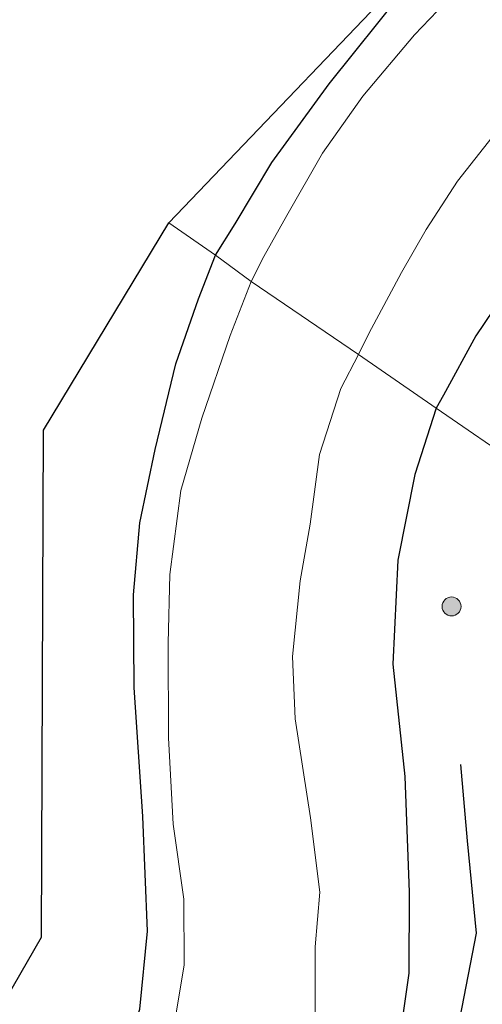
# Model space of a CAD drawing. Units: metres. Extents: x 70806 to 80012, y 431248 to 437503.
# Drawn here: x 71807 to 71844, y 431937 to 432015 of the extents above; entities that cross this region are included whole.
import ezdxf

# ---------------------------------------------------------------- set-up
doc = ezdxf.new("R2010")
doc.units = ezdxf.units.M
doc.layers.get('0').update_dxf_attribs({"lineweight": 25})
for name, color, linetype, lineweight in [('B-ME-GR-BOMENRIJ-L-B1', 10, 'Continuous', 25), ('B-ME-GR-BOOM-S-B1', 93, 'Continuous', 18), ('B-ME-GW-INSTEEKWATERGANG-L-B1', 10, 'Continuous', 25), ('B-ME-IE-GRASLAND-GV-B6', 93, 'Continuous', 18), ('B-ME-IE-GRONDWERKLIJN-GROND_INGERICHT-GV-B6', 253, 'Continuous', 18), ('B-ME-IE-HULPGEOMETRIE-L-B1', 53, 'Continuous', 18), ('B-ME-KG-KADASTRAAL-OPNAMEDTMGRENS-L-B1', 10, 'Continuous', 25), ('B-ME-OG-WATER-GV-B6', 153, 'Continuous', 18)]:
    doc.layers.add(name, color=color, linetype=linetype, lineweight=lineweight)

# ---------------------------------------------------------------- blocks, each defined once
blk = doc.blocks.new('boom')
blk.add_hatch(color=256).paths.add_polyline_path([(-0.75, 0, 1), (0.75, 0, 1)])
blk.add_circle((0, 0), 0.75)

msp = doc.modelspace()

# ---------------------------------------------------------------- linework, layer by layer
at = {"layer": 'B-ME-GR-BOMENRIJ-L-B1'}
msp.add_polyline3d([(71813.198, 431887.779, 0.71), (71823.593, 431898.381, 0.588), (71828.718, 431904.078, 0.516), (71833.077, 431910.229, 0.499), (71837.156, 431917.317, 0.491), (71841.009, 431929.188, 0.508), (71843.604, 431942.554, 0.512), (71842.878, 431949.862, 0.512), (71842.365, 431955.916, 0.508)], dxfattribs=at)
at = {"layer": 'B-ME-GW-INSTEEKWATERGANG-L-B1'}
for points in [[(71822.936, 431996.262, -0.553), (71824.496, 431998.74, -0.538), (71827.381, 432003.622, -0.538), (71831.935, 432009.833, -0.53), (71837.814, 432017.215, -0.509), (71850.441, 432030.312, -0.488), (71865.669, 432045.277, -0.488), (71880.629, 432060.468, -0.399), (71895.073, 432075.716, -0.362), (71910.338, 432090.922, -0.353), (71923.334, 432104.412, -0.408), (71938.726, 432120.017, -0.399), (71951.771, 432134.118, -0.357), (71958.597, 432140.554, -0.45), (71964.689, 432146.31, -0.45), (71971.147, 432151.606, -0.45), (71978.401, 432156.222, -0.496), (71985.059, 432159.304, -0.753), (71986.971, 432159.888, -0.871), (71987.724, 432160.796, -0.884), (71987.763, 432161.703, -0.85), (71985.862, 432164.079, -0.724)], [(71965.784, 432118.665, 0.27), (71964.686, 432117.034, 0.283), (71961.844, 432112.947, 0.355), (71957.205, 432107.267, 0.456), (71947.866, 432098.105, 0.485), (71936.683, 432086.903, 0.422), (71920.356, 432070.763, 0.224), (71904.947, 432055.019, 0.144), (71887.393, 432037.65, 0.186), (71871.19, 432020.935, 0.262), (71853.817, 432004.094, 0.203), (71848.311, 431996.953, 0.169), (71843.539, 431989.865, 0.14), (71840.973, 431985.189, 0.119), (71840.391, 431984.146, -0.191)], [(71699.205, 431808.077, -0.056), (71702.698, 431805.964, -0.221), (71704.362, 431805.259, -0.296), (71705.329, 431806.011, -0.301), (71712.576, 431815.052, -0.284), (71727.676, 431831.321, -0.385), (71745.382, 431850.465, -0.486), (71762.316, 431868.705, -0.507), (71781.771, 431889.491, -0.558), (71795.872, 431904.904, -0.494), (71803.125, 431912.885, -0.482), (71808.641, 431919.71, -0.478), (71811.755, 431924.512, -0.486), (71815.017, 431930.584, -0.562), (71816.955, 431936.546, -0.549), (71817.558, 431942.708, -0.549), (71817.18, 431951.792, -0.579), (71816.484, 431962.017, -0.621), (71816.436, 431969.35, -0.595), (71816.946, 431975.059, -0.558), (71818.143, 431980.88, -0.532), (71819.799, 431987.657, -0.524), (71821.598, 431992.799, -0.52), (71822.936, 431996.262, -0.553)], [(71840.391, 431984.146, -0.191), (71838.711, 431978.893, -0.174), (71837.354, 431972.116, -0.111), (71836.975, 431963.867, 0.011), (71837.916, 431954.961, 0.108), (71838.272, 431945.802, 0.179), (71838.244, 431939.391, 0.213), (71837.216, 431932.158, 0.137), (71834.729, 431924.428, 0.083), (71829.608, 431915.011, 0.062), (71822.593, 431905.634, 0.045), (71807.516, 431887.211, 0.294)]]:
    msp.add_polyline3d(points, dxfattribs=at)
at = {"layer": 'B-ME-IE-GRASLAND-GV-B6'}
for points in [[(71825.754, 431994.183, -2.133), (71822.936, 431996.262, -0.553), (71824.496, 431998.74, -0.538), (71827.381, 432003.622, -0.538), (71831.935, 432009.833, -0.53), (71837.814, 432017.215, -0.509), (71850.441, 432030.312, -0.488), (71865.669, 432045.277, -0.488), (71880.629, 432060.468, -0.399), (71895.073, 432075.716, -0.362), (71910.338, 432090.922, -0.353), (71923.334, 432104.412, -0.408), (71938.726, 432120.017, -0.399), (71951.771, 432134.118, -0.357), (71958.597, 432140.554, -0.45), (71964.689, 432146.31, -0.45), (71971.147, 432151.606, -0.45), (71978.401, 432156.222, -0.496), (71985.059, 432159.304, -0.753)], [(71989.858, 432158.493, -2.135), (71986.984, 432157.243, -2.135), (71982.998, 432155.858, -2.135), (71978.684, 432153.391, -2.135), (71974.668, 432150.822, -2.135), (71970.904, 432148.125, -2.135), (71967.055, 432144.802, -2.135), (71962.245, 432139.939, -2.135), (71956.025, 432133.163, -2.135), (71950.175, 432127.361, -2.135), (71936.671, 432113.351, -2.135), (71923.613, 432100.045, -2.135), (71907.974, 432084.544, -2.135), (71893.245, 432069.038, -2.135), (71877.719, 432052.898, -2.135), (71861.716, 432037.015, -2.135), (71847.784, 432023.256, -2.135), (71838.679, 432013.733, -2.135), (71834.596, 432008.861, -2.135), (71831.403, 432004.349, -2.135), (71828.569, 431999.414, -2.135), (71826.753, 431996.16, -2.135), (71825.754, 431994.183, -2.133)], [(71904.947, 432055.019, 0.144), (71887.393, 432037.65, 0.186), (71871.19, 432020.935, 0.262), (71853.817, 432004.094, 0.203), (71848.311, 431996.953, 0.169), (71843.539, 431989.865, 0.14), (71840.973, 431985.189, 0.119), (71840.391, 431984.146, -0.191), (71834.244, 431988.394, -2.133), (71835.071, 431990.067, -2.135), (71837.657, 431994.905, -2.135), (71839.601, 431998.293, -2.135), (71842.09, 432002.142, -2.135), (71844.835, 432005.605, -2.135), (71848.479, 432009.727, -2.135), (71856.693, 432017.168, -2.135), (71872.129, 432033.099, -2.135), (71888.361, 432049.07, -2.135), (71904.163, 432065.317, -2.135)], [(71762.316, 431868.705, -0.507), (71781.771, 431889.491, -0.558), (71795.872, 431904.904, -0.494), (71803.125, 431912.885, -0.482), (71808.641, 431919.71, -0.478), (71811.755, 431924.512, -0.486), (71815.017, 431930.584, -0.562), (71816.955, 431936.546, -0.549), (71817.558, 431942.708, -0.549), (71817.18, 431951.792, -0.579), (71816.484, 431962.017, -0.621), (71816.436, 431969.35, -0.595), (71816.946, 431975.059, -0.558), (71818.143, 431980.88, -0.532), (71819.799, 431987.657, -0.524), (71821.598, 431992.799, -0.52), (71822.936, 431996.262, -0.553)], [(71822.936, 431996.262, -0.553), (71825.754, 431994.183, -2.133), (71824.091, 431989.908, -2.133), (71821.842, 431983.365, -2.133), (71820.19, 431977.621, -2.133), (71819.318, 431970.964, -2.133), (71819.191, 431965.54, -2.133), (71819.202, 431958.037, -2.133), (71819.589, 431951.186, -2.133), (71820.434, 431945.254, -2.133), (71820.464, 431940.021, -2.133), (71819.661, 431935.298, -2.133), (71817.825, 431930.759, -2.133), (71815.786, 431925.915, -2.133), (71813.462, 431921.742, -2.133), (71810.151, 431917.031, -2.133), (71806.049, 431911.83, -2.133), (71799.148, 431904.25, -2.133), (71791.025, 431895.347, -2.133), (71779.714, 431883.147, -2.133), (71766.65, 431869.117, -2.133)], [(71845.113, 431980.898, 0.395), (71842.517, 431982.684, 0.129), (71840.391, 431984.146, -0.191), (71840.973, 431985.189, 0.119), (71843.539, 431989.865, 0.14), (71848.311, 431996.953, 0.169)], [(71782.297, 431871.075, -2.133), (71793.728, 431883.488, -2.133), (71800.143, 431890.451, -2.133), (71806.679, 431897.13, -2.133), (71813.377, 431904.277, -2.133), (71818.997, 431910.672, -2.133), (71822.979, 431916.718, -2.133), (71826.325, 431922.207, -2.133), (71828.725, 431927.165, -2.133), (71830.27, 431931.92, -2.133), (71830.822, 431936.267, -2.133), (71830.815, 431941.468, -2.133), (71831.179, 431945.811, -2.133), (71830.446, 431951.679, -2.133), (71829.245, 431959.539, -2.133), (71829.018, 431964.471, -2.133), (71829.642, 431970.468, -2.133), (71830.416, 431974.959, -2.133), (71831.159, 431980.466, -2.133), (71832.841, 431985.697, -2.133), (71834.244, 431988.394, -2.133), (71840.391, 431984.146, -0.191)], [(71840.391, 431984.146, -0.191), (71838.711, 431978.893, -0.174), (71837.354, 431972.116, -0.111), (71836.975, 431963.867, 0.011), (71837.916, 431954.961, 0.108), (71838.272, 431945.802, 0.179), (71838.244, 431939.391, 0.213), (71837.216, 431932.158, 0.137), (71834.729, 431924.428, 0.083), (71829.608, 431915.011, 0.062), (71822.593, 431905.634, 0.045), (71807.516, 431887.211, 0.294), (71793.876, 431871.989, 0.536), (71780.307, 431857.898, 0.46)], [(71780.307, 431857.898, 0.46), (71793.876, 431871.989, 0.536), (71807.516, 431887.211, 0.294), (71822.593, 431905.634, 0.045), (71829.608, 431915.011, 0.062), (71834.729, 431924.428, 0.083), (71837.216, 431932.158, 0.137), (71838.244, 431939.391, 0.213), (71838.272, 431945.802, 0.179), (71837.916, 431954.961, 0.108), (71836.975, 431963.867, 0.011), (71837.354, 431972.116, -0.111), (71838.711, 431978.893, -0.174), (71840.391, 431984.146, -0.191), (71842.517, 431982.684, 0.129), (71845.113, 431980.898, 0.395), (71849.038, 431978.199, 0.701), (71850.817, 431976.975, 0.584)]]:
    msp.add_polyline3d(points, dxfattribs=at)
at = {"layer": 'B-ME-IE-GRONDWERKLIJN-GROND_INGERICHT-GV-B6'}
for points in [[(71822.936, 431996.262, -0.553), (71819.241, 431998.817, -0.543), (71981.224, 432168.221, -0.627)], [(71985.059, 432159.304, -0.753), (71978.401, 432156.222, -0.496), (71971.147, 432151.606, -0.45), (71964.689, 432146.31, -0.45), (71958.597, 432140.554, -0.45), (71951.771, 432134.118, -0.357), (71938.726, 432120.017, -0.399), (71923.334, 432104.412, -0.408), (71910.338, 432090.922, -0.353), (71895.073, 432075.716, -0.362), (71880.629, 432060.468, -0.399), (71865.669, 432045.277, -0.488), (71850.441, 432030.312, -0.488), (71837.814, 432017.215, -0.509), (71831.935, 432009.833, -0.53), (71827.381, 432003.622, -0.538), (71824.496, 431998.74, -0.538), (71822.936, 431996.262, -0.553)], [(71699.205, 431808.077, -0.056), (71795.621, 431918.724, 0), (71809.164, 431942.247, 0), (71809.311, 431982.394, 0), (71819.241, 431998.817, -0.543), (71822.936, 431996.262, -0.553)], [(71822.936, 431996.262, -0.553), (71821.598, 431992.799, -0.52), (71819.799, 431987.657, -0.524), (71818.143, 431980.88, -0.532), (71816.946, 431975.059, -0.558), (71816.436, 431969.35, -0.595), (71816.484, 431962.017, -0.621), (71817.18, 431951.792, -0.579), (71817.558, 431942.708, -0.549), (71816.955, 431936.546, -0.549), (71815.017, 431930.584, -0.562), (71811.755, 431924.512, -0.486), (71808.641, 431919.71, -0.478), (71803.125, 431912.885, -0.482), (71795.872, 431904.904, -0.494), (71781.771, 431889.491, -0.558), (71762.316, 431868.705, -0.507)]]:
    msp.add_polyline3d(points, dxfattribs=at)
at = {"layer": 'B-ME-IE-HULPGEOMETRIE-L-B1'}
msp.add_polyline3d([(71819.241, 431998.817, -0.543), (71822.936, 431996.262, -0.553), (71825.754, 431994.183, -2.133), (71834.244, 431988.394, -2.133), (71840.391, 431984.146, -0.191), (71842.517, 431982.684, 0.129), (71845.113, 431980.898, 0.395)], dxfattribs=at)
at = {"layer": 'B-ME-KG-KADASTRAAL-OPNAMEDTMGRENS-L-B1'}
for points in [[(71819.241, 431998.817, -0.543), (71981.224, 432168.221, -0.627), (71985.862, 432164.079, -0.724), (71989.625, 432163.85, -2.135), (71994.962, 432166.574, -2.135), (71998.177, 432166.379, -0.517), (72000.459, 432164.586, -0.606), (72060.264, 432172.987, 0), (72130.241, 432237.2, -0.943)], [(71587.532, 431700.963, -0.359), (71589.717, 431702.884, -0.233), (71591.783, 431702.506, -1.042), (71593.668, 431704.126, -0.229), (71647.073, 431758.523, -0.044), (71648.281, 431759.561, -0.04), (71656.247, 431767.042, -0.04), (71663.49, 431773.605, -0.065), (71678.285, 431787.653, -0.031), (71691.924, 431800.606, -0.002), (71693.32, 431802.038, -0.014), (71693.64, 431802.539, -0.01), (71693.784, 431802.866, -0.01), (71695.977, 431806.275, -0.099), (71696.554, 431807.518, -1.282), (71699.205, 431808.077, -0.056), (71795.621, 431918.724, 0), (71809.164, 431942.247, 0), (71809.311, 431982.394, 0), (71819.241, 431998.817, -0.543)]]:
    msp.add_polyline3d(points, dxfattribs=at)
at = {"layer": 'B-ME-OG-WATER-GV-B6'}
for points in [[(71834.244, 431988.394, -2.133), (71825.754, 431994.183, -2.133), (71826.753, 431996.16, -2.135), (71828.569, 431999.414, -2.135), (71831.403, 432004.349, -2.135), (71834.596, 432008.861, -2.135), (71838.679, 432013.733, -2.135), (71847.784, 432023.256, -2.135), (71861.716, 432037.015, -2.135), (71877.719, 432052.898, -2.135), (71893.245, 432069.038, -2.135), (71907.974, 432084.544, -2.135), (71923.613, 432100.045, -2.135), (71936.671, 432113.351, -2.135), (71950.175, 432127.361, -2.135), (71956.025, 432133.163, -2.135), (71962.245, 432139.939, -2.135), (71967.055, 432144.802, -2.135), (71970.904, 432148.125, -2.135), (71974.668, 432150.822, -2.135), (71978.684, 432153.391, -2.135), (71982.998, 432155.858, -2.135), (71986.984, 432157.243, -2.135), (71989.858, 432158.493, -2.135)], [(71904.163, 432065.317, -2.135), (71888.361, 432049.07, -2.135), (71872.129, 432033.099, -2.135), (71856.693, 432017.168, -2.135), (71848.479, 432009.727, -2.135), (71844.835, 432005.605, -2.135), (71842.09, 432002.142, -2.135), (71839.601, 431998.293, -2.135), (71837.657, 431994.905, -2.135), (71835.071, 431990.067, -2.135), (71834.244, 431988.394, -2.133)], [(71766.65, 431869.117, -2.133), (71779.714, 431883.147, -2.133), (71791.025, 431895.347, -2.133), (71799.148, 431904.25, -2.133), (71806.049, 431911.83, -2.133), (71810.151, 431917.031, -2.133), (71813.462, 431921.742, -2.133), (71815.786, 431925.915, -2.133), (71817.825, 431930.759, -2.133), (71819.661, 431935.298, -2.133), (71820.464, 431940.021, -2.133), (71820.434, 431945.254, -2.133), (71819.589, 431951.186, -2.133), (71819.202, 431958.037, -2.133), (71819.191, 431965.54, -2.133), (71819.318, 431970.964, -2.133), (71820.19, 431977.621, -2.133), (71821.842, 431983.365, -2.133), (71824.091, 431989.908, -2.133), (71825.754, 431994.183, -2.133)], [(71825.754, 431994.183, -2.133), (71834.244, 431988.394, -2.133), (71832.841, 431985.697, -2.133), (71831.159, 431980.466, -2.133), (71830.416, 431974.959, -2.133), (71829.642, 431970.468, -2.133), (71829.018, 431964.471, -2.133), (71829.245, 431959.539, -2.133), (71830.446, 431951.679, -2.133), (71831.179, 431945.811, -2.133), (71830.815, 431941.468, -2.133), (71830.822, 431936.267, -2.133), (71830.27, 431931.92, -2.133), (71828.725, 431927.165, -2.133), (71826.325, 431922.207, -2.133), (71822.979, 431916.718, -2.133), (71818.997, 431910.672, -2.133), (71813.377, 431904.277, -2.133), (71806.679, 431897.13, -2.133), (71800.143, 431890.451, -2.133), (71793.728, 431883.488, -2.133), (71782.297, 431871.075, -2.133)]]:
    msp.add_polyline3d(points, dxfattribs=at)

# ---------------------------------------------------------------- block references
at = {"layer": 'B-ME-GR-BOOM-S-B1', "rotation": 90}
msp.add_blockref('boom', (71841.621, 431968.437, 0.508), dxfattribs=at)

doc.saveas('drawing.dxf')
